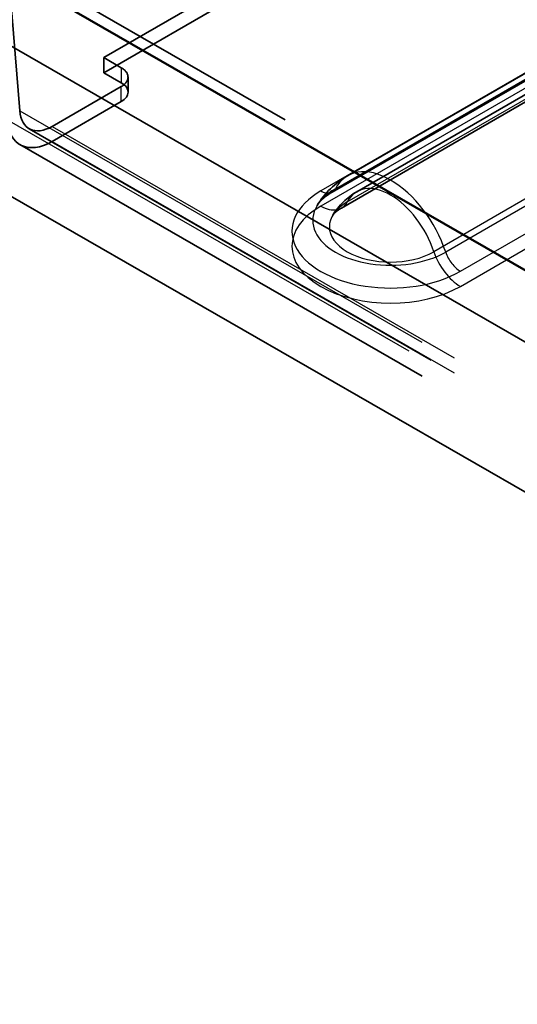
# Model space of a CAD drawing. Units: inches. Extents: x 0.3 to 16.7, y 0.3 to 10.7.
# Drawn here: x 9.8 to 9.9, y 3.3 to 3.5 of the extents above; entities that cross this region are included whole.
import ezdxf

# ---------------------------------------------------------------- set-up
doc = ezdxf.new("R2010")
doc.units = ezdxf.units.IN
doc.header["$MEASUREMENT"] = 0
doc.linetypes.add('DASHED', pattern=[0.2067, 0.1654, -0.0413])
for name, color, linetype, lineweight in [('Dimension (ANSI)', 7, 'Continuous', 25), ('Hidden (ANSI)', 7, 'DASHED', 35), ('Hidden Narrow (ANSI)', 7, 'DASHED', 25), ('Visible (ANSI)', 7, 'Continuous', 50), ('Visible Narrow (ANSI)', 7, 'Continuous', 35)]:
    doc.layers.add(name, color=color, linetype=linetype, lineweight=lineweight)
doc.styles.add('Note Text (ANSI)', font='tahoma.ttf')
doc.dimstyles.new('Architectural (ANSI)', dxfattribs={"dimtxt": 0.1200000047683716, "dimasz": 0.09842519462108612, "dimexe": 0.125, "dimexo": 0.0625, "dimgap": 0.03149606299212598, "dimtad": 0, "dimtih": 1, "dimtoh": 1, "dimdec": 4, "dimrnd": 1e-08, "dimzin": 3, "dimdsep": 46, "dimlunit": 4, "dimtxsty": 'Note Text (ANSI)', "dimcen": 0.09, "dimdle": 0.3937007874015748, "dimclrd": 256, "dimclre": 256, "dimclrt": 256, "dimadec": 0, "dimazin": 3, "dimtfac": 1, "dimtofl": 0, "dimtmove": 0, "dimatfit": 3, "dimfxl": 0, "dimfrac": 2, "dimtolj": 1, "dimtzin": 12, "dimlwd": -1, "dimlwe": -1, "dimarcsym": 0})
doc.dimstyles.new('Default (ANSI)', dxfattribs={"dimtxt": 0.1200000047683716, "dimasz": 0.09842519462108612, "dimexe": 0.125, "dimexo": 0.0625, "dimgap": 0.03149606299212598, "dimtad": 0, "dimtih": 1, "dimtoh": 1, "dimrnd": 1e-08, "dimzin": 4, "dimdsep": 46, "dimtxsty": 'Note Text (ANSI)', "dimcen": 0.09, "dimdle": 0.3937007874015748, "dimclrd": 256, "dimclre": 256, "dimclrt": 256, "dimadec": 0, "dimazin": 1, "dimtfac": 1, "dimtofl": 0, "dimtmove": 0, "dimatfit": 3, "dimfxl": 0, "dimtolj": 1, "dimtzin": 4, "dimlwd": -1, "dimlwe": -1, "dimarcsym": 0})

# ---------------------------------------------------------------- blocks, each defined once
blk = doc.blocks.new('*D10')
at = {"layer": 'Defpoints', "color": 0, "transparency": 16777216}
for p in [(2.636510210512462, 5.474927121669259), (2.62504740623035, 5.049104204572716), (9.84752844466082, 1.273451010088149)]:
    blk.add_point(p, dxfattribs=at)
at = {"layer": 'Dimension (ANSI)', "transparency": 16777216}
for p, q in [((2.634593084075871, 5.403709263317998), (2.621213153357171, 4.906668487870195)), ((2.710090415539948, 4.999554174262268), (6.090877629723636, 3.029749597778738)), ((9.751022631069112, 0.8971781233020524), (6.370235416885427, 2.866982699785581)), ((9.84561131822423, 1.202233151736888), (9.83223138750553, 0.7051923762890828))]:
    blk.add_line(p, q, dxfattribs=at)
for points in [[(2.718348753925023, 5.013728009147202), (2.701832077154874, 4.985380339377335), (2.62504740623035, 5.049104204572716)], [(9.759280969454187, 0.9113519581869856), (9.742764292684036, 0.8830042884171192), (9.83606564037871, 0.847628092991604)]]:
    blk.add_solid(points, dxfattribs=at)
at = {"layer": 'Dimension (ANSI)', "transparency": 16777216, "insert": (6.143878674158618, 3.058557973610092), "char_height": 0.1200000047683716, "attachment_point": 1, "rotation": 330, "style": 'Note Text (ANSI)'}
blk.add_mtext('\\A1;{\\Q-28.673;\\W0.810;\\H0.834x; 5\'-0"}', dxfattribs=at)
blk = doc.blocks.new('*D14')
at = {"layer": 'Defpoints', "color": 0, "transparency": 16777216}
for p in [(8.998724560609187, 5.94637410664035), (8.99992494376784, 5.401336690805618), (13.45067787294204, 3.396157774192663)]:
    blk.add_point(p, dxfattribs=at)
at = {"layer": 'Dimension (ANSI)', "transparency": 16777216}
for p, q in [((8.998883317207374, 5.874290217925996), (9.000242456964216, 5.25716891337691)), ((9.08537163829403, 5.352486088652249), (11.08688045469101, 4.208206471536064)), ((13.36642054292238, 2.904974011107557), (11.36491172652543, 4.049253628223726)), ((13.45083662954023, 3.32407388547831), (13.45218475064495, 2.711955631525479))]:
    blk.add_line(p, q, dxfattribs=at)
for points in [[(9.093513405319591, 5.366727204406613), (9.077229871268468, 5.338244972897884), (8.99992494376784, 5.401336690805618)], [(13.37456230994794, 2.919215126861921), (13.35827877589682, 2.890732895353192), (13.45186723744857, 2.856123408954187)]]:
    blk.add_solid(points, dxfattribs=at)
at = {"layer": 'Dimension (ANSI)', "transparency": 16777216, "insert": (11.13999577008762, 4.237212770478783), "char_height": 0.1200000047683716, "attachment_point": 1, "rotation": 330, "style": 'Note Text (ANSI)'}
blk.add_mtext('\\A1;{\\Q-29.883;\\W0.818;\\H0.816x; 3\'-0"}', dxfattribs=at)

msp = doc.modelspace()

# ---------------------------------------------------------------- linework, layer by layer
at = {"layer": 'Hidden (ANSI)', "color": 96, "ltscale": 0.2807954549789429, "true_color": 0x008000}
msp.add_line((9.756978160311956, 3.50398855550142), (9.747728859588326, 3.618788583166848), dxfattribs=at)
at = {"layer": 'Hidden (ANSI)', "color": 96, "ltscale": 0.6347988843917847, "true_color": 0x008000}
for p, q in [((9.726038349593695, 3.55434468441422), (9.961740328189029, 3.418682942739478)), ((9.759118596002821, 3.499938736300324), (9.994820574598156, 3.364276994625581)), ((9.757040100578264, 3.496327508270803), (9.992742079173599, 3.36066576659606))]:
    msp.add_line(p, q, dxfattribs=at)
at = {"layer": 'Hidden (ANSI)', "color": 96, "ltscale": 0.1586247235536575, "true_color": 0x008000}
for p, q in [((9.834919060545108, 3.550043551983465), (9.775993495446228, 3.516022861111476)), ((9.7759980513798, 3.512618165722239), (9.834923616478678, 3.546638856594228)), ((9.890115065106315, 3.523295596418991), (9.831189500007437, 3.489274905547003)), ((9.827730222038552, 3.485583723150377), (9.88665578713743, 3.519604414022365)), ((9.892198398439648, 3.519687157236556), (9.83327283334077, 3.485666466364568)), ((9.829813555371885, 3.481975283967942), (9.888739120470763, 3.51599597483993))]:
    msp.add_line(p, q, dxfattribs=at)
at = {"layer": 'Hidden (ANSI)', "color": 96, "ltscale": 0.01061391830444336, "true_color": 0x008000}
for p, q in [((9.779970966335025, 3.513733569220715), (9.775993495446228, 3.516022861111476)), ((9.779975522268595, 3.510328873831478), (9.7759980513798, 3.512618165722239))]:
    msp.add_line(p, q, dxfattribs=at)
at = {"layer": 'Hidden (ANSI)', "color": 96, "ltscale": 0.00783623568713665, "true_color": 0x008000}
for p, q in [((9.775993495446228, 3.516022861111476), (9.7759980513798, 3.512618165722239)), ((9.781496447186667, 3.511614245475108), (9.781501003120239, 3.508209550085871))]:
    msp.add_line(p, q, dxfattribs=at)
at = {"layer": 'Hidden (ANSI)', "color": 96, "ltscale": 0.04204141348600388, "true_color": 0x008000}
for p, q in [((9.779970961931896, 3.509487561327548), (9.764326224398145, 3.500455067901035)), ((9.764330780331715, 3.497050372511798), (9.779975517865468, 3.506082865938311))]:
    msp.add_line(p, q, dxfattribs=at)
at = {"layer": 'Hidden (ANSI)', "color": 96, "ltscale": 0.01844326965510845, "true_color": 0x008000}
msp.add_arc((9.84093521079175, 3.4723948393127), 0.01949142156862715, 119.9999999999996, 148.618022082487, dxfattribs=at)
at = {"layer": 'Hidden (ANSI)', "color": 96, "ltscale": 0.01447928883135319, "true_color": 0x008000}
msp.add_arc((9.84093521079175, 3.4723948393127), 0.01532475490196055, 120.0000000000023, 148.6180220824878, dxfattribs=at)
at = {"layer": 'Hidden (ANSI)', "color": 96, "ltscale": 0.01548276282846928, "true_color": 0x008000}
for centre, major_axis, end_param in [((9.776288118516344, 3.511607276041216), (0.005208328670322312, 6.96943389257185e-06), 7.067811497356764), ((9.776292674449916, 3.508202580651978), (0.00520832867032232, 6.969433892573214e-06), 7.067811497356408)]:
    msp.add_ellipse(centre, major_axis=major_axis, ratio=0.5764568019188694, start_param=5.497015170561856, end_param=end_param, dxfattribs=at)
at = {"layer": 'Hidden (ANSI)', "color": 96, "ltscale": 0.02933410741388798, "true_color": 0x008000}
msp.add_ellipse((9.764314834564217, 3.508966806374128), major_axis=(-0.005196238561394252, -0.009028070073804262), ratio=0.5782423559271109, start_param=5.584279242006393, end_param=7.067809106201542, dxfattribs=at)
at = {"layer": 'Hidden (ANSI)', "color": 96, "ltscale": 0.04110775142908096, "true_color": 0x008000}
msp.add_ellipse((9.764314834564217, 3.508966806374128), major_axis=(-0.007274733985951947, -0.01263929810332597), ratio=0.5782423559271108, start_param=5.584279242006287, end_param=7.067809106201596, dxfattribs=at)
at = {"layer": 'Hidden (ANSI)', "color": 96, "ltscale": 0.01577343605458736, "true_color": 0x008000}
msp.add_open_spline([(9.824295098924997, 3.482544824131797), (9.824401366861265, 3.482719042160578), (9.824529189998056, 3.482903655954356), (9.824833688127107, 3.483288985695458), (9.825010362132758, 3.483489648548929), (9.82541546302301, 3.483900592615243), (9.825643872798898, 3.484110839912486), (9.826152780765781, 3.484534128631674), (9.82643325913775, 3.484747152995396), (9.827044672920513, 3.485169580426876), (9.827375591690123, 3.485378977223248), (9.827730222038552, 3.485583723150377)], degree=3, knots=[5.83607653721429, 5.83607653721429, 5.83607653721429, 5.83607653721429, 5.925498291207349, 5.925498291207349, 6.014920045200408, 6.014920045200408, 6.104341799193467, 6.104341799193467, 6.193763553186526, 6.193763553186526, 6.283185307179586, 6.283185307179586, 6.283185307179586, 6.283185307179586], dxfattribs=at)
at = {"layer": 'Hidden (ANSI)', "color": 96, "ltscale": 0.01404273044317961, "true_color": 0x008000}
msp.add_open_spline([(9.82785224324106, 3.480375069439252), (9.827866721070368, 3.480398804716063), (9.827897513998758, 3.480445792567531), (9.828003656325004, 3.480580111274906), (9.828079004417763, 3.480667347157651), (9.828281417942975, 3.480872680295962), (9.828408453140888, 3.480990717072685), (9.828717114996078, 3.481247449310824), (9.828898706626108, 3.48138611460559), (9.82931612800879, 3.481674512164658), (9.829551928535, 3.481824233643239), (9.829813555371885, 3.481975283967942)], degree=3, knots=[5.836076537214313, 5.836076537214313, 5.836076537214313, 5.836076537214313, 5.925498291207368, 5.925498291207368, 6.014920045200422, 6.014920045200422, 6.104341799193477, 6.104341799193477, 6.193763553186531, 6.193763553186531, 6.283185307179586, 6.283185307179586, 6.283185307179586, 6.283185307179586], dxfattribs=at)
at = {"layer": 'Hidden Narrow (ANSI)', "color": 96, "ltscale": 0.1586247235536575, "true_color": 0x008000}
for p, q in [((9.884057315387729, 3.519859093763862), (9.825131750288849, 3.485838402891874)), ((9.828459665420727, 3.486362067242943), (9.887385230519607, 3.520382758114931)), ((9.8311265534598, 3.48337630333456), (9.89005211855868, 3.517396994206548)), ((9.884061871321299, 3.516454398374625), (9.82513630622242, 3.482433707502636)), ((9.909655141807388, 3.50611418575556), (9.85072957670851, 3.472093494883571)), ((9.912318144135815, 3.506032252844002), (9.853392579036937, 3.472011561972013)), ((9.856727026864435, 3.467653276596018), (9.915652591963314, 3.501673967468007)), ((9.856731582798005, 3.464248581206781), (9.915657147896885, 3.498269272078769))]:
    msp.add_line(p, q, dxfattribs=at)
at = {"layer": 'Hidden Narrow (ANSI)', "color": 96, "ltscale": 0.00783623568713665, "true_color": 0x008000}
for p, q in [((9.779970966335025, 3.513733569220715), (9.779975522268595, 3.510328873831478)), ((9.779975517865468, 3.506082865938311), (9.779970961931896, 3.509487561327548))]:
    msp.add_line(p, q, dxfattribs=at)
at = {"layer": 'Hidden Narrow (ANSI)', "color": 96, "ltscale": 0.6347988843917847, "true_color": 0x008000}
for p, q in [((9.756978160311956, 3.50398855550142), (9.992680138907291, 3.368326813826678)), ((9.754043490611053, 3.501997255152337), (9.989745469206387, 3.366335513477595)), ((9.764326224398145, 3.500455067901035), (10.00002820299348, 3.364793326226293)), ((9.764330780331715, 3.497050372511798), (10.00003275892705, 3.361388630837055))]:
    msp.add_line(p, q, dxfattribs=at)
at = {"layer": 'Hidden Narrow (ANSI)', "color": 96, "ltscale": 0.08382068574428558, "true_color": 0x008000}
msp.add_ellipse((9.84093521079175, 3.4723948393127), major_axis=(-0.009745710784313388, 0.01688006623430275), ratio=0.5773502691896262, start_param=4.369096037960547, end_param=6.629570921098079, dxfattribs=at)
at = {"layer": 'Hidden Narrow (ANSI)', "color": 96, "ltscale": 0.1335852146148682, "true_color": 0x008000}
for centre, major_axis, ratio, start_param, end_param in [((9.84092938857664, 3.476745839743945), (-0.02234124102866863, -2.989554083146293e-05), 0.5764568019188695, 5.497015170561691, 8.638607824151485), ((9.840933944510214, 3.473341144354709), (-0.02234124102866865, -2.989554083013114e-05), 0.5764568019188696, 5.497015170561909, 8.638607824151702)]:
    msp.add_ellipse(centre, major_axis=major_axis, ratio=ratio, start_param=start_param, end_param=end_param, dxfattribs=at)
at = {"layer": 'Hidden Narrow (ANSI)', "color": 96, "ltscale": 0.105395570397377, "true_color": 0x008000}
msp.add_ellipse((9.840926122228831, 3.479186814607477), major_axis=(-0.01763023758675141, -2.35915939917311e-05), ratio=0.5764568019188695, start_param=5.497015170561997, end_param=8.63860782415179, dxfattribs=at)
at = {"layer": 'Hidden Narrow (ANSI)', "color": 96, "ltscale": 0.01111228857189417, "true_color": 0x008000}
for centre, major_axis, ratio, start_param, end_param in [((9.825126055371886, 3.49009427212842), (0.002604166666666569, -0.004510548978043795), 0.5773502691896262, 5.499333479529611, 6.629570921098192), ((9.85672133194747, 3.471909145832564), (0.002604166666666588, -0.004510548978043826), 0.577350269189626, 4.369096037960544, 5.499333479529231)]:
    msp.add_ellipse(centre, major_axis=major_axis, ratio=ratio, start_param=start_param, end_param=end_param, dxfattribs=at)
at = {"layer": 'Hidden Narrow (ANSI)', "color": 96, "ltscale": 0.06588102132081985, "true_color": 0x008000}
msp.add_ellipse((9.84093521079175, 3.4723948393127), major_axis=(-0.007662377450980122, 0.0132716270518677), ratio=0.577350269189626, start_param=4.369096037960571, end_param=6.629570921098243, dxfattribs=at)
at = {"layer": 'Hidden Narrow (ANSI)', "color": 96, "ltscale": 0.02008211985230446, "true_color": 0x008000}
for centre, major_axis, ratio, start_param, end_param in [((9.825126055371886, 3.49009427212842), (0.004687499999999834, -0.00811898816047884), 0.5773502691896261, 5.499333479529399, 6.629570921098161), ((9.85672133194747, 3.471909145832564), (0.004687499999999822, -0.00811898816047882), 0.577350269189626, 4.369096037960592, 5.4993334795294)]:
    msp.add_ellipse(centre, major_axis=major_axis, ratio=ratio, start_param=start_param, end_param=end_param, dxfattribs=at)
at = {"layer": 'Hidden Narrow (ANSI)', "color": 96, "ltscale": 0.08284386247396469, "true_color": 0x008000}
msp.add_ellipse((9.840928065084155, 3.477734899109065), major_axis=(-0.01386143483321763, -1.854843652100491e-05), ratio=0.5764568019188695, start_param=5.497015170561923, end_param=8.638607824151716, dxfattribs=at)
at = {"layer": 'Visible (ANSI)', "color": 96, "true_color": 0x008000}
msp.add_line((9.723127632208108, 3.553197204130398), (9.958829610803441, 3.417535462455656), dxfattribs=at)
at = {"layer": 'Visible Narrow (ANSI)', "color": 5, "true_color": 0x0000ff}
for p, q in [((4.478344292434335, 6.555684694830842), (11.74827719473437, 2.371367850050317)), ((11.73356858312751, 2.345839200386133), (4.655510568641307, 6.419719630421234))]:
    msp.add_line(p, q, dxfattribs=at)

# ---------------------------------------------------------------- dimensions: what is measured, and where the dimension line sits
at = {"layer": 'Dimension (ANSI)'}
for base, p1, p2, angle, text, dimstyle, override, picture, middle in [((8.99992494376784, 5.401336690805618), (13.45067787294204, 3.396157774192662), (8.998724560609189, 5.946374106640351), 330.2430291282112, '{\\Q-29.883;\\W0.818;\\H0.816x; 3\'-0"}', 'Default (ANSI)', {"dimdec": 2, "dimlfac": 7.345594255737748, "dimtp": 0, "dimtm": -0, "dimtdec": 2, "dimatfit": 1}, '*D14', (11.22589609060822, 4.128730049879895)), ((2.62504740623035, 5.049104204572716), (9.84752844466082, 1.273451010088148), (2.636510210512462, 5.474927121669259), 329.7729238285463, '{\\Q-28.673;\\W0.810;\\H0.834x; 5\'-0"}', 'Architectural (ANSI)', {"dimdec": 4, "dimlfac": 7.391682318818254, "dimtp": 0, "dimtm": -0, "dimtdec": 2, "dimatfit": 1}, '*D10', (6.23055652330453, 2.94836614878216))]:
    dim = msp.add_linear_dim(base=base, p1=p1, p2=p2, angle=angle, text=text, dimstyle=dimstyle, override=override, dxfattribs=at)
    dim.commit()
    dim.dimension.update_dxf_attribs({"geometry": picture, "text_midpoint": middle, "dimtype": 160, "text_rotation": 329.9999999999999})

doc.saveas('drawing.dxf')
